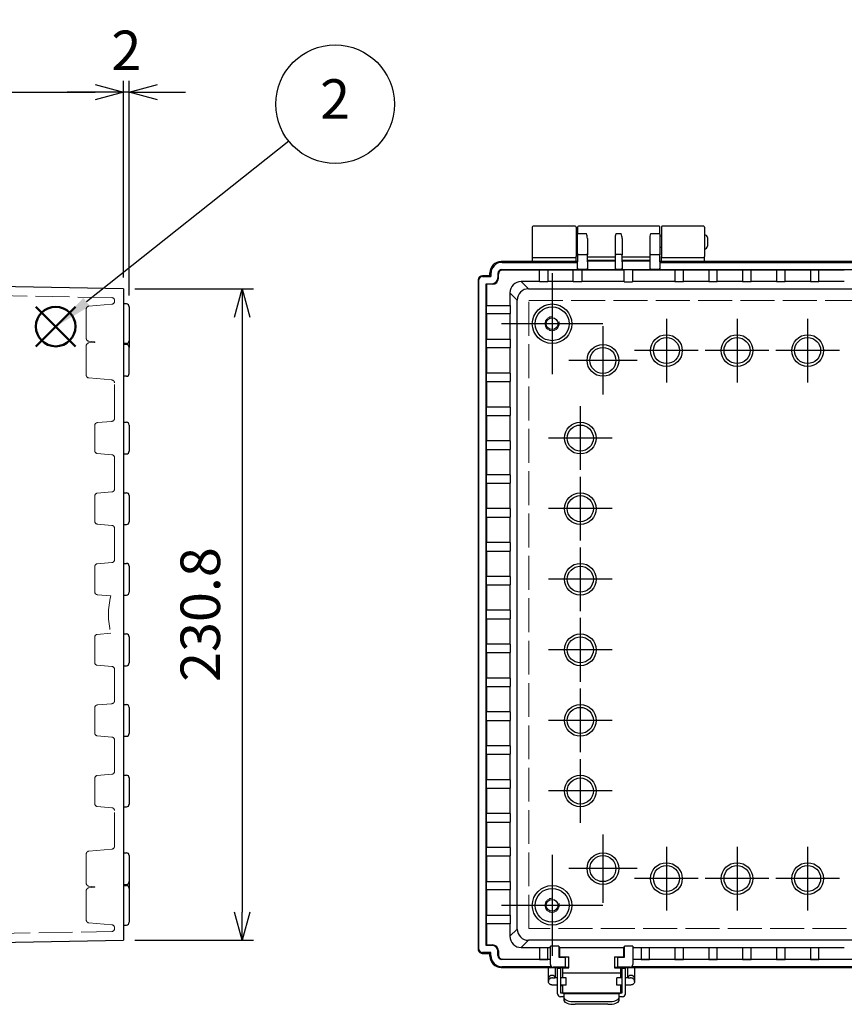
# Model space of a CAD drawing. Units: millimetres. Extents: x 0 to 3274, y 0 to 1120.
# Drawn here: x 1041 to 1333, y 395 to 744 of the extents above; entities that cross this region are included whole.
import ezdxf

# ---------------------------------------------------------------- set-up
doc = ezdxf.new("R2010")
doc.units = ezdxf.units.MM
doc.header["$LTSCALE"] = 4
doc.linetypes.add('AM_ISO02W050x2', pattern=[3.75, 3, -0.75])
doc.linetypes.add('AM_ISO08W050', pattern=[18, 12, -1.5, 3, -1.5])
doc.layers.add('AM_12', color=7, linetype='Continuous', lineweight=50, plot=False)
for name, color, linetype, lineweight in [('AM_5', 3, 'Continuous', 25), ('AM_7', 4, 'AM_ISO08W050', 25), ('ﾄｯﾌﾟｶﾊﾞｰ', 7, 'Continuous', 25), ('ﾎﾞﾃﾞｨｰ', 2, 'Continuous', 25), ('ﾎﾞﾃﾞｨｰ0', 2, 'AM_ISO02W050x2', 13), ('ﾗｯﾁ', 3, 'Continuous', 25), ('ﾗｯﾁ金具', 6, 'Continuous', 25)]:
    doc.layers.add(name, color=color, linetype=linetype, lineweight=lineweight)
doc.styles.add('ACISOTS', font='isocp.shx', dxfattribs={"height": 1, "bigfont": 'extfont.shx'})
doc.styles.get("Standard").update_dxf_attribs({"font": 'ISOCP.SHX', "bigfont": 'EXTFONT.SHX'})
doc.dimstyles.new('AM_ISO$0', dxfattribs={"dimscale": 4, "dimtxt": 3.5, "dimasz": 2.5, "dimexe": 1, "dimexo": 1, "dimgap": 1.5, "dimtad": 1, "dimdsep": 46, "dimtxsty": 'Standard', "dimblk": 'OPEN30', "dimcen": 0, "dimclrd": 3, "dimclre": 3, "dimclrt": 2, "dimadec": 0, "dimazin": 2, "dimtp": 0.1, "dimtm": 0.1, "dimtfac": 0.71, "dimtmove": 0, "dimatfit": 3, "dimldrblk": 'OPEN30', "dimfxl": 0, "dimlwd": -1, "dimlwe": -1, "dimarcsym": 0})

# ---------------------------------------------------------------- blocks, each defined once
blk = doc.blocks.new('*S424242422221')
at = {"layer": 'AM_12', "color": 4}
for p, q in [((934.28, 597.85), (948.28, 611.85)), ((934.28, 611.85), (948.28, 597.85))]:
    blk.add_line(p, q, dxfattribs=at)
blk.add_circle((941.28, 604.85), 7, dxfattribs=at)
blk = doc.blocks.new('*S464646462625')
at = {"layer": 'AM_5', "color": 3}
blk.add_line((1023.77, 670.9), (952.17, 613.92), dxfattribs=at)
blk.add_circle((1040.2, 683.98), 21, dxfattribs=at)
at = {"layer": 'AM_5', "color": 3, "linetype": 'Continuous'}
blk.add_trace([(951.03, 615.36), (953.32, 612.48), (941.22, 605.2)], dxfattribs=at)
at = {"layer": 'AM_5', "color": 7, "insert": (1040.2, 683.98), "char_height": 14, "attachment_point": 5, "style": 'ACISOTS'}
blk.add_mtext('2', dxfattribs=at)
blk = doc.blocks.new('_Open30')
at = {"color": 0, "linetype": 'ByBlock', "lineweight": -2}
for p, q in [((-1, 0.268), (0, 0)), ((0, 0), (-1, -0.268)), ((0, 0), (-1, 0))]:
    blk.add_line(p, q, dxfattribs=at)
blk = doc.blocks.new('*D38')
at = {"layer": 'AM_5', "color": 3, "transparency": 16777216}
for p, q in [((897.36, 651.19), (897.36, 721.94)), ((1077.36, 652.32), (1077.36, 721.94)), ((907.36, 717.94), (1067.36, 717.94))]:
    blk.add_line(p, q, dxfattribs=at)
at = {"layer": 'Defpoints', "color": 0, "transparency": 16777216}
for p in [(1077.36, 717.94), (897.36, 647.19), (1077.36, 648.32)]:
    blk.add_point(p, dxfattribs=at)
at = {"layer": 'AM_5', "color": 3, "transparency": 16777216, "xscale": 10, "yscale": 10, "zscale": 10, "rotation": 180}
blk.add_blockref('_Open30', (897.36, 717.94), dxfattribs=at)
at = {"layer": 'AM_5', "color": 3, "transparency": 16777216, "xscale": 10, "yscale": 10, "zscale": 10}
blk.add_blockref('_Open30', (1077.36, 717.94), dxfattribs=at)
at = {"layer": 'AM_5', "color": 2, "transparency": 16777216, "insert": (987.36, 734.44), "char_height": 14, "attachment_point": 5}
blk.add_mtext('180{}{\\A0;{\\H1.5x;}{\\A2;\\H0.71x;\\C3;%%p2.5}}', dxfattribs=at)
blk = doc.blocks.new('*D39')
at = {"layer": 'AM_5', "color": 3, "transparency": 16777216}
for p, q in [((1077.36, 652.32), (1077.36, 721.94)), ((1079.36, 645.94), (1079.36, 721.94)), ((1067.36, 717.94), (1057.36, 717.94)), ((1079.36, 717.94), (1077.36, 717.94)), ((1089.36, 717.94), (1099.36, 717.94))]:
    blk.add_line(p, q, dxfattribs=at)
at = {"layer": 'AM_5', "color": 3, "transparency": 16777216, "xscale": 10, "yscale": 10, "zscale": 10}
blk.add_blockref('_Open30', (1077.36, 717.94), dxfattribs=at)
at = {"layer": 'AM_5', "color": 3, "transparency": 16777216, "xscale": 10, "yscale": 10, "zscale": 10, "rotation": 180}
blk.add_blockref('_Open30', (1079.36, 717.94), dxfattribs=at)
at = {"layer": 'AM_5', "color": 2, "transparency": 16777216, "insert": (1078.36, 730.94), "char_height": 14, "attachment_point": 5}
blk.add_mtext('2', dxfattribs=at)
blk = doc.blocks.new('*D50')
at = {"layer": 'AM_5', "color": 3, "transparency": 16777216}
for p, q in [((1081.36, 648.32), (1123.36, 648.32)), ((1119.36, 638.32), (1119.36, 427.56)), ((1081.36, 417.56), (1123.36, 417.56))]:
    blk.add_line(p, q, dxfattribs=at)
at = {"layer": 'Defpoints', "color": 0, "transparency": 16777216}
for p in [(1077.36, 648.32), (1077.36, 417.56), (1119.36, 417.56)]:
    blk.add_point(p, dxfattribs=at)
at = {"layer": 'AM_5', "color": 3, "transparency": 16777216, "xscale": 10, "yscale": 10, "zscale": 10}
for p, rotation in [((1119.36, 648.32), 90), ((1119.36, 417.56), 270)]:
    blk.add_blockref('_Open30', p, dxfattribs=dict(at, rotation=rotation))
at = {"layer": 'AM_5', "color": 2, "transparency": 16777216, "insert": (1106.36, 532.94), "char_height": 14, "attachment_point": 5, "rotation": 90}
blk.add_mtext('230.8', dxfattribs=at)

msp = doc.modelspace()

# ---------------------------------------------------------------- linework, layer by layer
at = {"layer": 'AM_7'}
for p, q in [((1229.15, 653.86), (1229.15, 618.02)), ((1247.07, 635.94), (1211.23, 635.94)), ((1247.15, 635.04), (1247.15, 610.84)), ((1269.65, 637.72), (1269.65, 615.16)), ((1294.65, 637.72), (1294.65, 615.16)), ((1319.65, 637.72), (1319.65, 615.16)), ((1280.93, 626.44), (1258.37, 626.44)), ((1305.93, 626.44), (1283.37, 626.44)), ((1330.93, 626.44), (1308.37, 626.44)), ((1259.25, 622.94), (1235.05, 622.94)), ((1239.15, 606.72), (1239.15, 584.16)), ((1250.43, 595.44), (1227.87, 595.44)), ((1239.15, 581.72), (1239.15, 559.16)), ((1250.43, 570.44), (1227.87, 570.44)), ((1239.15, 556.72), (1239.15, 534.16)), ((1250.43, 545.44), (1227.87, 545.44)), ((1239.15, 531.72), (1239.15, 509.16)), ((1250.43, 520.44), (1227.87, 520.44)), ((1239.15, 506.72), (1239.15, 484.16)), ((1250.43, 495.44), (1227.87, 495.44)), ((1239.15, 481.72), (1239.15, 459.16)), ((1250.43, 470.44), (1227.87, 470.44)), ((1247.15, 455.04), (1247.15, 430.84)), ((1269.65, 450.72), (1269.65, 428.16)), ((1294.65, 450.72), (1294.65, 428.16)), ((1319.65, 450.72), (1319.65, 428.16)), ((1229.15, 447.86), (1229.15, 412.02)), ((1259.25, 442.94), (1235.05, 442.94)), ((1280.93, 439.44), (1258.37, 439.44)), ((1305.93, 439.44), (1283.37, 439.44)), ((1330.93, 439.44), (1308.37, 439.44)), ((1247.07, 429.94), (1211.23, 429.94))]:
    msp.add_line(p, q, dxfattribs=at)
at = {"layer": 'ﾄｯﾌﾟｶﾊﾞｰ'}
for p, q in [((1222.15, 670.14), (1222.15, 659.74)), ((1237.35, 670.44), (1222.45, 670.44)), ((1237.65, 670.14), (1237.65, 659.74)), ((1267.85, 670.14), (1267.85, 659.74)), ((1282.85, 670.44), (1268.15, 670.44)), ((1283.15, 670.14), (1283.15, 659.74)), ((1222.15, 659.74), (1222.15, 657.94)), ((1222.45, 659.44), (1237.35, 659.44)), ((1237.65, 657.94), (1237.65, 659.74)), ((1267.85, 657.94), (1267.85, 659.74)), ((1268.15, 659.44), (1282.85, 659.44)), ((1283.15, 657.94), (1283.15, 659.74))]:
    msp.add_line(p, q, dxfattribs=at)
for centre, start, end in [((1222.45, 670.14), 90, 180), ((1237.35, 670.14), 0, 90), ((1268.15, 670.14), 90, 180), ((1282.85, 670.14), 0, 90), ((1222.45, 659.74), 180, 270), ((1237.35, 659.74), 270, 0), ((1268.15, 659.74), 180, 270), ((1282.85, 659.74), 270, 0)]:
    msp.add_arc(centre, 0.3, start, end, dxfattribs=at)
at = {"layer": 'ﾎﾞﾃﾞｨｰ'}
for p, q in [((1238.15, 670.14), (1238.15, 667.68)), ((1267.05, 670.44), (1238.45, 670.44)), ((1267.35, 667.68), (1267.35, 670.14)), ((1238.15, 666.94), (1237.65, 666.94)), ((1238.15, 660.31), (1238.15, 667.68)), ((1238.45, 667.84), (1241.35, 667.84)), ((1241.65, 666.16), (1241.65, 660.31)), ((1251.55, 660.31), (1251.55, 666.16)), ((1251.85, 667.84), (1253.65, 667.84)), ((1253.95, 666.16), (1253.95, 660.31)), ((1263.85, 660.31), (1263.85, 666.16)), ((1264.15, 667.84), (1267.05, 667.84)), ((1267.35, 667.68), (1267.35, 660.31)), ((1267.85, 666.94), (1267.35, 666.94)), ((1284.15, 666.44), (1284.15, 663.44)), ((1238.15, 662.94), (1237.65, 662.94)), ((1267.85, 662.94), (1267.35, 662.94)), ((1238.15, 660.31), (1238.15, 657.83)), ((1238.45, 660.47), (1241.35, 660.47)), ((1241.65, 657.83), (1241.65, 660.31)), ((1241.65, 659.65), (1251.55, 659.65)), ((1251.55, 657.83), (1251.55, 660.31)), ((1253.65, 660.47), (1251.85, 660.47)), ((1253.95, 657.83), (1253.95, 660.31)), ((1253.95, 659.65), (1263.85, 659.65)), ((1263.85, 657.83), (1263.85, 660.31)), ((1264.15, 660.47), (1267.05, 660.47)), ((1267.35, 657.83), (1267.35, 660.31)), ((1238.15, 657.94), (1211.15, 657.94)), ((1211.15, 657.94), (1211.43, 657.66)), ((1211.43, 657.66), (1238.15, 657.66)), ((1238.15, 655.67), (1238.15, 657.83)), ((1238.15, 655.67), (1238.15, 655.47)), ((1251.55, 658.39), (1241.65, 658.39)), ((1241.65, 658.16), (1251.55, 658.16)), ((1241.65, 657.83), (1241.65, 655.67)), ((1241.65, 655.47), (1241.65, 655.67)), ((1251.55, 655.67), (1251.55, 657.83)), ((1251.55, 655.47), (1251.55, 655.67)), ((1263.85, 658.39), (1253.95, 658.39)), ((1253.95, 658.16), (1263.85, 658.16)), ((1253.95, 657.83), (1253.95, 655.67)), ((1253.95, 655.47), (1253.95, 655.67)), ((1263.85, 655.67), (1263.85, 657.83)), ((1263.85, 655.47), (1263.85, 655.67)), ((1496.95, 657.94), (1267.35, 657.94)), ((1267.35, 657.83), (1267.35, 655.67)), ((1267.35, 657.66), (1496.95, 657.66)), ((1267.35, 655.47), (1267.35, 655.67)), ((1481.15, 657.94), (1283.15, 657.94)), ((1207.15, 652.94), (1204.45, 652.94)), ((1204.45, 652.94), (1204.45, 652.66)), ((1204.45, 652.66), (1207.43, 652.66)), ((1207.15, 652.94), (1207.15, 653.94)), ((1207.15, 652.94), (1207.15, 653.94)), ((1207.43, 653.66), (1207.15, 653.94)), ((1207.43, 652.66), (1207.15, 652.94)), ((1207.43, 653.66), (1207.43, 652.66)), ((1209.97, 653.72), (1209.97, 652.22)), ((1210.14, 653.54), (1209.97, 653.72)), ((1209.97, 652.22), (1210.14, 652.04)), ((1210.14, 652.04), (1210.14, 653.54)), ((1211.37, 655.12), (1238.45, 655.12)), ((1211.37, 655.12), (1211.55, 654.95)), ((1224.65, 654.95), (1211.55, 654.95)), ((1224.65, 655.08), (1227.65, 655.08)), ((1224.65, 650.82), (1224.65, 655.08)), ((1227.65, 655.08), (1227.65, 650.82)), ((1236.65, 654.95), (1227.65, 654.95)), ((1236.65, 655.08), (1239.65, 655.08)), ((1236.65, 650.82), (1236.65, 655.08)), ((1238.15, 655.42), (1238.15, 655.47)), ((1238.45, 655.17), (1238.45, 655.12)), ((1241.35, 655.17), (1238.45, 655.17)), ((1239.65, 655.08), (1239.65, 650.82)), ((1254.65, 654.95), (1239.65, 654.95)), ((1241.35, 655.12), (1241.35, 655.17)), ((1241.35, 655.12), (1251.85, 655.12)), ((1241.65, 655.47), (1241.65, 655.42)), ((1251.55, 655.42), (1251.55, 655.47)), ((1253.65, 655.17), (1251.85, 655.17)), ((1251.85, 655.17), (1251.85, 655.12)), ((1253.65, 655.12), (1253.65, 655.17)), ((1253.65, 655.12), (1264.15, 655.12)), ((1253.95, 655.47), (1253.95, 655.42)), ((1257.65, 655.08), (1254.65, 655.08)), ((1254.65, 650.82), (1254.65, 655.08)), ((1257.65, 655.08), (1257.65, 650.82)), ((1272.65, 654.95), (1257.65, 654.95)), ((1263.85, 655.42), (1263.85, 655.47)), ((1267.05, 655.17), (1264.15, 655.17)), ((1264.15, 655.17), (1264.15, 655.12)), ((1267.05, 655.12), (1267.05, 655.17)), ((1267.05, 655.12), (1497.25, 655.12)), ((1267.35, 655.47), (1267.35, 655.42)), ((1272.65, 655.08), (1275.65, 655.08)), ((1272.65, 655.08), (1272.65, 650.82)), ((1275.65, 650.82), (1275.65, 655.08)), ((1284.65, 654.95), (1275.65, 654.95)), ((1284.65, 655.08), (1287.65, 655.08)), ((1284.65, 655.08), (1284.65, 650.82)), ((1287.65, 650.82), (1287.65, 655.08)), ((1296.65, 654.95), (1287.65, 654.95)), ((1296.65, 655.08), (1299.65, 655.08)), ((1296.65, 655.08), (1296.65, 650.82)), ((1299.65, 650.82), (1299.65, 655.08)), ((1308.65, 654.95), (1299.65, 654.95)), ((1308.65, 655.08), (1311.65, 655.08)), ((1308.65, 655.08), (1308.65, 650.82)), ((1311.65, 650.82), (1311.65, 655.08)), ((1320.65, 654.95), (1311.65, 654.95)), ((1320.65, 655.08), (1323.65, 655.08)), ((1320.65, 655.08), (1320.65, 650.82)), ((1323.65, 650.82), (1323.65, 655.08)), ((1332.65, 654.95), (1323.65, 654.95)), ((1077.36, 648.32), (935.36, 650.8)), ((1202.95, 651.44), (1202.95, 414.44)), ((1202.95, 651.44), (1203.23, 651.44)), ((1203.23, 414.44), (1203.23, 651.44)), ((1205.77, 415.76), (1205.77, 650.12)), ((1205.77, 650.12), (1207.87, 650.12)), ((1205.94, 649.95), (1205.77, 650.12)), ((1205.94, 649.95), (1205.94, 642.44)), ((1208.05, 649.95), (1205.94, 649.95)), ((1208.05, 649.95), (1207.87, 650.12)), ((1224.65, 650.89), (1218.2, 650.89)), ((1220.77, 648.32), (1218.2, 650.89)), ((1227.65, 650.82), (1224.65, 650.82)), ((1236.65, 650.89), (1227.65, 650.89)), ((1239.65, 650.82), (1236.65, 650.82)), ((1254.65, 650.89), (1239.65, 650.89)), ((1254.65, 650.82), (1257.65, 650.82)), ((1272.65, 650.89), (1257.65, 650.89)), ((1275.65, 650.82), (1272.65, 650.82)), ((1284.65, 650.89), (1275.65, 650.89)), ((1287.65, 650.82), (1284.65, 650.82)), ((1296.65, 650.89), (1287.65, 650.89)), ((1299.65, 650.82), (1296.65, 650.82)), ((1308.65, 650.89), (1299.65, 650.89)), ((1311.65, 650.82), (1308.65, 650.82)), ((1320.65, 650.89), (1311.65, 650.89)), ((1323.65, 650.82), (1320.65, 650.82)), ((1332.65, 650.89), (1323.65, 650.89)), ((1077.36, 648.32), (1077.36, 417.56)), ((1214.2, 646.89), (1216.77, 644.32)), ((1214.2, 646.89), (1214.2, 642.44)), ((1220.77, 648.32), (1543.53, 648.32)), ((1078.36, 642.94), (1077.36, 642.94)), ((1079.36, 641.94), (1079.36, 629.94)), ((1205.8, 642.44), (1214.27, 642.44)), ((1205.8, 642.44), (1205.8, 639.44)), ((1214.27, 642.44), (1214.27, 639.44)), ((1216.77, 421.56), (1216.77, 644.32)), ((1214.27, 639.44), (1205.8, 639.44)), ((1205.94, 639.44), (1205.94, 630.44)), ((1214.2, 639.44), (1214.2, 630.44)), ((1078.36, 628.94), (1077.36, 628.94)), ((1078.36, 628.55), (1077.36, 628.55)), ((1079.36, 629.94), (1079.36, 627.55)), ((1205.8, 630.44), (1214.27, 630.44)), ((1205.8, 630.44), (1205.8, 627.44)), ((1214.27, 630.44), (1214.27, 627.44)), ((1079.36, 618.33), (1079.36, 627.55)), ((1214.27, 627.44), (1205.8, 627.44)), ((1205.94, 627.44), (1205.94, 618.44)), ((1214.2, 627.44), (1214.2, 618.44)), ((1078.36, 617.33), (1077.36, 617.33)), ((1214.27, 618.44), (1205.8, 618.44)), ((1205.8, 618.44), (1205.8, 615.44)), ((1214.27, 618.44), (1214.27, 615.44)), ((1205.8, 615.44), (1214.27, 615.44)), ((1205.94, 615.44), (1205.94, 606.44)), ((1214.2, 615.44), (1214.2, 606.44)), ((1214.27, 606.44), (1205.8, 606.44)), ((1205.8, 606.44), (1205.8, 603.44)), ((1205.8, 603.44), (1214.27, 603.44)), ((1205.94, 603.44), (1205.94, 594.44)), ((1214.2, 603.44), (1214.2, 594.44)), ((1214.27, 606.44), (1214.27, 603.44)), ((1077.36, 601.05), (1078.36, 601.05)), ((1079.36, 600.05), (1079.36, 590.83)), ((1214.27, 594.44), (1205.8, 594.44)), ((1205.8, 594.44), (1205.8, 591.44)), ((1214.27, 594.44), (1214.27, 591.44)), ((1077.36, 589.83), (1078.36, 589.83)), ((1205.8, 591.44), (1214.27, 591.44)), ((1205.94, 591.44), (1205.94, 582.44)), ((1214.2, 591.44), (1214.2, 582.44)), ((1214.27, 582.44), (1205.8, 582.44)), ((1205.8, 582.44), (1205.8, 579.44)), ((1214.27, 582.44), (1214.27, 579.44)), ((1205.8, 579.44), (1214.27, 579.44)), ((1205.94, 579.44), (1205.94, 570.44)), ((1214.2, 579.44), (1214.2, 570.44)), ((1077.36, 576.05), (1078.36, 576.05)), ((1079.36, 575.05), (1079.36, 565.83)), ((1214.27, 570.44), (1205.8, 570.44)), ((1205.8, 570.44), (1205.8, 567.44)), ((1214.27, 570.44), (1214.27, 567.44)), ((1205.8, 567.44), (1214.27, 567.44)), ((1205.94, 567.44), (1205.94, 558.44)), ((1214.2, 567.44), (1214.2, 558.44)), ((1077.36, 564.83), (1078.36, 564.83)), ((1214.27, 558.44), (1205.8, 558.44)), ((1205.8, 558.44), (1205.8, 555.44)), ((1214.27, 558.44), (1214.27, 555.44)), ((1205.8, 555.44), (1214.27, 555.44)), ((1205.94, 555.44), (1205.94, 546.44)), ((1214.2, 555.44), (1214.2, 546.44)), ((1077.36, 551.05), (1078.36, 551.05)), ((1079.36, 550.05), (1079.36, 540.83)), ((1214.27, 546.44), (1205.8, 546.44)), ((1205.8, 546.44), (1205.8, 543.44)), ((1214.27, 546.44), (1214.27, 543.44)), ((1205.8, 543.44), (1214.27, 543.44)), ((1205.94, 543.44), (1205.94, 534.44)), ((1214.2, 543.44), (1214.2, 534.44)), ((1077.36, 539.83), (1078.36, 539.83)), ((1214.27, 534.44), (1205.8, 534.44)), ((1205.8, 534.44), (1205.8, 531.44)), ((1214.27, 534.44), (1214.27, 531.44)), ((1205.8, 531.44), (1214.27, 531.44)), ((1205.94, 531.44), (1205.94, 522.44)), ((1214.2, 531.44), (1214.2, 522.44)), ((1077.36, 526.05), (1078.36, 526.05)), ((1079.36, 525.05), (1079.36, 515.83)), ((1214.27, 522.44), (1205.8, 522.44)), ((1205.8, 522.44), (1205.8, 519.44)), ((1214.27, 522.44), (1214.27, 519.44)), ((1205.8, 519.44), (1214.27, 519.44)), ((1205.94, 519.44), (1205.94, 510.44)), ((1214.2, 519.44), (1214.2, 510.44)), ((1077.36, 514.83), (1078.36, 514.83)), ((1214.27, 510.44), (1205.8, 510.44)), ((1205.8, 510.44), (1205.8, 507.44)), ((1214.27, 510.44), (1214.27, 507.44)), ((1205.8, 507.44), (1214.27, 507.44)), ((1205.94, 507.44), (1205.94, 498.44)), ((1214.2, 507.44), (1214.2, 498.44)), ((1077.36, 501.05), (1078.36, 501.05)), ((1079.36, 500.05), (1079.36, 490.83)), ((1214.27, 498.44), (1205.8, 498.44)), ((1205.8, 498.44), (1205.8, 495.44)), ((1205.8, 495.44), (1214.27, 495.44)), ((1205.94, 495.44), (1205.94, 486.44)), ((1214.2, 495.44), (1214.2, 486.44)), ((1214.27, 498.44), (1214.27, 495.44)), ((1077.36, 489.83), (1078.36, 489.83)), ((1214.27, 486.44), (1205.8, 486.44)), ((1205.8, 486.44), (1205.8, 483.44)), ((1214.27, 486.44), (1214.27, 483.44)), ((1205.8, 483.44), (1214.27, 483.44)), ((1205.94, 483.44), (1205.94, 474.44)), ((1214.2, 483.44), (1214.2, 474.44)), ((1077.36, 476.05), (1078.36, 476.05)), ((1079.36, 475.05), (1079.36, 465.83)), ((1214.27, 474.44), (1205.8, 474.44)), ((1205.8, 474.44), (1205.8, 471.44)), ((1214.27, 474.44), (1214.27, 471.44)), ((1205.8, 471.44), (1214.27, 471.44)), ((1205.94, 471.44), (1205.94, 462.44)), ((1214.2, 471.44), (1214.2, 462.44)), ((1077.36, 464.83), (1078.36, 464.83)), ((1214.27, 462.44), (1205.8, 462.44)), ((1205.8, 462.44), (1205.8, 459.44)), ((1214.27, 462.44), (1214.27, 459.44)), ((1205.8, 459.44), (1214.27, 459.44)), ((1205.94, 459.44), (1205.94, 450.44)), ((1214.2, 459.44), (1214.2, 450.44)), ((1214.27, 450.44), (1205.8, 450.44)), ((1205.8, 450.44), (1205.8, 447.44)), ((1214.27, 450.44), (1214.27, 447.44)), ((1077.36, 448.55), (1078.36, 448.55)), ((1079.36, 447.55), (1079.36, 438.33)), ((1205.8, 447.44), (1214.27, 447.44)), ((1205.94, 447.44), (1205.94, 438.44)), ((1214.2, 447.44), (1214.2, 438.44)), ((1077.36, 437.33), (1078.36, 437.33)), ((1077.36, 436.94), (1078.36, 436.94)), ((1079.36, 438.33), (1079.36, 435.94)), ((1079.36, 435.94), (1079.36, 423.94)), ((1205.8, 438.44), (1214.27, 438.44)), ((1205.8, 438.44), (1205.8, 435.44)), ((1214.27, 438.44), (1214.27, 435.44)), ((1214.27, 435.44), (1205.8, 435.44)), ((1205.94, 435.44), (1205.94, 426.44)), ((1214.2, 435.44), (1214.2, 426.44)), ((1205.8, 426.44), (1214.27, 426.44)), ((1205.8, 426.44), (1205.8, 423.44)), ((1214.27, 426.44), (1214.27, 423.44)), ((1077.36, 422.94), (1078.36, 422.94)), ((1214.27, 423.44), (1205.8, 423.44)), ((1205.94, 423.44), (1205.94, 415.93)), ((1214.2, 423.44), (1214.2, 418.99)), ((1216.77, 421.56), (1214.2, 418.99)), ((935.36, 415.08), (1077.36, 417.56)), ((1205.94, 415.93), (1205.77, 415.76)), ((1207.87, 415.76), (1205.77, 415.76)), ((1205.94, 415.93), (1208.05, 415.93)), ((1207.87, 415.76), (1208.05, 415.93)), ((1218.2, 414.99), (1220.77, 417.56)), ((1543.53, 417.56), (1220.77, 417.56)), ((1224.65, 415.06), (1224.65, 410.79)), ((1224.65, 415.06), (1227.65, 415.06)), ((1227.65, 410.79), (1227.65, 415.06)), ((1231.55, 415.43), (1228.55, 415.43)), ((1228.55, 408.99), (1228.55, 415.43)), ((1231.55, 415.43), (1231.55, 411.59)), ((1257.75, 415.43), (1254.75, 415.43)), ((1254.75, 411.59), (1254.75, 415.43)), ((1257.75, 415.43), (1257.75, 408.99)), ((1260.65, 415.06), (1260.65, 410.79)), ((1260.65, 415.06), (1263.65, 415.06)), ((1263.65, 410.79), (1263.65, 415.06)), ((1272.65, 415.06), (1272.65, 410.79)), ((1272.65, 415.06), (1275.65, 415.06)), ((1275.65, 410.79), (1275.65, 415.06)), ((1284.65, 415.06), (1284.65, 410.79)), ((1284.65, 415.06), (1287.65, 415.06)), ((1287.65, 410.79), (1287.65, 415.06)), ((1296.65, 415.06), (1296.65, 410.79)), ((1296.65, 415.06), (1299.65, 415.06)), ((1299.65, 410.79), (1299.65, 415.06)), ((1308.65, 415.06), (1308.65, 410.79)), ((1308.65, 415.06), (1311.65, 415.06)), ((1311.65, 410.79), (1311.65, 415.06)), ((1320.65, 415.06), (1320.65, 410.79)), ((1320.65, 415.06), (1323.65, 415.06)), ((1323.65, 410.79), (1323.65, 415.06)), ((1202.95, 414.44), (1203.23, 414.44)), ((1207.43, 413.22), (1204.45, 413.22)), ((1204.45, 412.94), (1204.45, 413.22)), ((1204.45, 412.94), (1204.95, 412.94)), ((1204.95, 412.94), (1204.96, 412.94)), ((1204.96, 412.94), (1207.15, 412.94)), ((1207.43, 413.22), (1207.15, 412.94)), ((1207.15, 411.93), (1207.15, 412.94)), ((1207.15, 412.94), (1207.15, 411.94)), ((1207.15, 411.94), (1207.43, 412.22)), ((1207.43, 412.22), (1207.43, 413.22)), ((1210.14, 413.84), (1209.97, 413.66)), ((1209.97, 412.16), (1209.97, 413.66)), ((1209.97, 412.16), (1210.14, 412.33)), ((1210.14, 413.84), (1210.14, 412.33)), ((1218.2, 414.99), (1224.65, 414.99)), ((1227.65, 414.99), (1228.55, 414.99)), ((1231.85, 415), (1231.55, 415)), ((1231.55, 411.59), (1233.95, 411.59)), ((1233.95, 407.99), (1233.95, 411.59)), ((1234.95, 411.59), (1233.95, 411.59)), ((1234.3, 411.59), (1234.3, 411.74)), ((1234.8, 411.59), (1234.8, 411.74)), ((1234.95, 411.59), (1234.95, 407.99)), ((1252.35, 411.59), (1251.35, 411.59)), ((1251.35, 407.99), (1251.35, 411.59)), ((1251.5, 411.74), (1251.5, 411.59)), ((1252, 411.74), (1252, 411.59)), ((1252.35, 411.59), (1254.75, 411.59)), ((1252.35, 411.59), (1252.35, 407.99)), ((1254.75, 415), (1254.45, 415)), ((1257.75, 414.99), (1260.65, 414.99)), ((1263.65, 414.99), (1272.65, 414.99)), ((1275.65, 414.99), (1284.65, 414.99)), ((1287.65, 414.99), (1296.65, 414.99)), ((1299.65, 414.99), (1308.65, 414.99)), ((1311.65, 414.99), (1320.65, 414.99)), ((1323.65, 414.99), (1332.65, 414.99)), ((1211.43, 408.22), (1211.15, 407.94)), ((1211.55, 410.93), (1211.37, 410.76)), ((1228.55, 410.76), (1211.37, 410.76)), ((1228.91, 408.22), (1211.43, 408.22)), ((1211.55, 410.93), (1224.65, 410.93)), ((1224.65, 410.79), (1227.65, 410.79)), ((1227.65, 410.93), (1228.55, 410.93)), ((1235.1, 411.02), (1234.95, 411.02)), ((1251.35, 411.02), (1251.2, 411.02)), ((1506.91, 408.22), (1257.39, 408.22)), ((1257.75, 410.93), (1260.65, 410.93)), ((1506.55, 410.76), (1257.75, 410.76)), ((1260.65, 410.79), (1263.65, 410.79)), ((1263.65, 410.93), (1272.65, 410.93)), ((1272.65, 410.79), (1275.65, 410.79)), ((1275.65, 410.93), (1284.65, 410.93)), ((1284.65, 410.79), (1287.65, 410.79)), ((1287.65, 410.93), (1296.65, 410.93)), ((1296.65, 410.79), (1299.65, 410.79)), ((1299.65, 410.93), (1308.65, 410.93)), ((1308.65, 410.79), (1311.65, 410.79)), ((1311.65, 410.93), (1320.65, 410.93)), ((1320.65, 410.79), (1323.65, 410.79)), ((1323.65, 410.93), (1332.65, 410.93)), ((1211.15, 407.94), (1235.1, 407.94)), ((1211.15, 407.94), (1234.77, 407.94)), ((1233.95, 407.99), (1229.55, 407.99)), ((1233.95, 407.99), (1234.95, 407.99)), ((1234.84, 407.99), (1234.77, 407.94)), ((1251.2, 407.94), (1360.63, 407.94)), ((1251.35, 407.99), (1252.35, 407.99)), ((1251.53, 407.94), (1251.46, 407.99)), ((1251.53, 407.94), (1369.2, 407.94)), ((1256.75, 407.99), (1252.35, 407.99))]:
    msp.add_line(p, q, dxfattribs=at)
for centre, radius in [((1229.15, 635.94), 7), ((1229.15, 635.94), 6), ((1229.15, 635.94), 2.1), ((1269.65, 626.44), 5.61), ((1294.65, 626.44), 5.61), ((1319.65, 626.44), 5.61), ((1247.15, 622.94), 5.61), ((1269.65, 626.44), 4.61), ((1294.65, 626.44), 4.61), ((1319.65, 626.44), 4.61), ((1247.15, 622.94), 4.61), ((1239.15, 595.44), 5.61), ((1239.15, 595.44), 4.61), ((1239.15, 570.44), 5.61), ((1239.15, 570.44), 4.61), ((1239.15, 545.44), 5.61), ((1239.15, 545.44), 4.61), ((1239.15, 520.44), 5.61), ((1239.15, 520.44), 4.61), ((1239.15, 495.44), 5.61), ((1239.15, 495.44), 4.61), ((1239.15, 470.44), 5.61), ((1239.15, 470.44), 4.61), ((1247.15, 442.94), 5.61), ((1247.15, 442.94), 4.61), ((1269.65, 439.44), 5.61), ((1269.65, 439.44), 4.61), ((1294.65, 439.44), 5.61), ((1294.65, 439.44), 4.61), ((1319.65, 439.44), 5.61), ((1319.65, 439.44), 4.61), ((1229.15, 429.94), 7), ((1229.15, 429.94), 6), ((1229.15, 429.94), 2.1)]:
    msp.add_circle(centre, radius, dxfattribs=at)
for centre, radius, start, end in [((1238.45, 670.14), 0.3, 90, 180), ((1267.05, 670.14), 0.3, 0, 90), ((1283.15, 666.44), 1, 0, 90), ((1283.15, 663.44), 1, 270, 0), ((1204.45, 651.44), 1.22, 90, 180), ((1078.36, 641.94), 1, 0, 90), ((1078.36, 629.94), 1, 270, 0), ((1078.36, 627.55), 1, 0, 90), ((1078.36, 618.33), 1, 270, 0), ((1078.36, 600.05), 1, 0, 90), ((1078.36, 590.83), 1, 270, 0), ((1078.36, 575.05), 1, 0, 90), ((1078.36, 565.83), 1, 270, 0), ((1078.36, 550.05), 1, 0, 90), ((1078.36, 540.83), 1, 270, 0), ((1078.36, 525.05), 1, 0, 90), ((1078.36, 515.83), 1, 270, 0), ((1078.36, 500.05), 1, 0, 90), ((1078.36, 490.83), 1, 270, 0), ((1078.36, 475.05), 1, 0, 90), ((1078.36, 465.83), 1, 270, 0), ((1078.36, 447.55), 1, 0, 90), ((1078.36, 438.33), 1, 270, 0), ((1078.36, 435.94), 1, 0, 90), ((1078.36, 423.94), 1, 270, 0), ((1204.45, 414.44), 1.22, 180, 270), ((1229.55, 408.99), 1, 180, 270), ((1256.75, 408.99), 1, 270, 0)]:
    msp.add_arc(centre, radius, start, end, dxfattribs=at)
for centre, major_axis, ratio, start_param, end_param in [((1238.45, 667.68), (-0.3, 0), 0.527233, 4.712389, 6.283185), ((1267.05, 667.68), (0.3, 0), 0.527233, 0, 1.570796), ((1238.45, 660.31), (-0.3, 0), 0.527233, 4.712389, 6.283185), ((1241.35, 660.31), (0.3, 0), 0.527233, 0, 1.570796), ((1264.15, 660.31), (-0.3, 0), 0.527233, 4.712389, 6.283185), ((1267.05, 660.31), (0.3, 0), 0.527233, 0, 1.570796), ((1211.16, 653.93), (-2.84, 2.84), 0.997265, 5.499157, 7.067214), ((1211.15, 653.94), (-2.83, 2.83), 0.998783, 5.498396, 7.067974), ((1211.43, 653.66), (-2.83, 2.83), 0.998783, 5.498396, 7.067974), ((1204.45, 651.44), (-1.5, 0), 0.999848, 4.712941, 6.283515), ((1207.87, 652.22), (1.49, -1.49), 0.998783, 5.498396, 7.067974), ((1211.37, 653.72), (-0.992, 0.992), 0.998783, 5.498396, 7.067974), ((1211.55, 653.54), (-0.992, 0.992), 0.998783, 5.498396, 7.067974), ((1238.45, 655.47), (-0.3, 0), 0.999391, 0, 1.570796), ((1238.45, 655.42), (0, 0.3), 0.999391, 1.570796, 3.141593), ((1241.35, 655.47), (0.3, 0), 0.999391, 4.712389, 6.283185), ((1241.35, 655.42), (0, 0.3), 0.999391, 3.141593, 4.712389), ((1251.85, 655.47), (-0.3, 0), 0.999391, 0, 1.570796), ((1251.85, 655.42), (0, -0.3), 0.999391, 4.712389, 6.283185), ((1253.65, 655.47), (0.3, 0), 0.999391, 4.712389, 6.283185), ((1253.65, 655.42), (0, -0.3), 0.999391, 0, 1.570796), ((1264.15, 655.47), (-0.3, 0), 0.999391, 0, 1.570796), ((1264.15, 655.42), (0, 0.3), 0.999391, 1.570796, 3.141593), ((1267.05, 655.47), (0.3, 0), 0.999391, 4.712389, 6.283185), ((1267.05, 655.42), (0, -0.3), 0.999391, 0, 1.570796), ((1208.04, 652.04), (1.49, -1.49), 0.998783, 5.498396, 7.067974), ((1218.2, 646.89), (-2.83, 2.83), 0.999695, 5.497939, 7.068431), ((1220.77, 644.32), (-2.83, 2.83), 0.999695, 5.497939, 7.068431), ((1218.2, 418.99), (-2.83, -2.83), 0.999695, 5.497939, 7.068431), ((1220.77, 421.56), (-2.83, -2.83), 0.999695, 5.497939, 7.068431), ((1207.87, 413.66), (-1.49, -1.49), 0.998783, 2.356803, 3.926382), ((1208.04, 413.83), (-1.49, -1.49), 0.998783, 2.356803, 3.926382), ((1211.15, 411.94), (2.83, 2.83), 0.998783, 2.356803, 3.926382), ((1211.16, 411.94), (2.84, 2.84), 0.997265, 2.357564, 3.925621), ((1211.43, 412.22), (2.83, 2.83), 0.998783, 2.356803, 3.926382), ((1211.37, 412.16), (-0.992, -0.992), 0.998783, 5.498396, 7.067974), ((1211.55, 412.33), (-0.992, -0.992), 0.998783, 5.498396, 7.067974)]:
    msp.add_ellipse(centre, major_axis=major_axis, ratio=ratio, start_param=start_param, end_param=end_param, dxfattribs=at)
at = {"layer": 'ﾎﾞﾃﾞｨｰ', "extrusion": (0, 0, -1)}
for centre, major_axis, start_param, end_param in [((1251.85, 660.31), (-0.3, 0), 0, 1.570796), ((1253.65, 660.31), (0.3, 0), 4.712389, 6.283185)]:
    msp.add_ellipse(centre, major_axis=major_axis, ratio=0.527233, start_param=start_param, end_param=end_param, dxfattribs=at)
at = {"layer": 'ﾎﾞﾃﾞｨｰ'}
for points, knots in [([(1241.65, 666.16), (1241.65, 666.44), (1241.61, 666.74), (1241.49, 667.32), (1241.42, 667.6), (1241.35, 667.84)], [-0.1751221, -0.1751221, -0.1751221, -0.1751221, -0.0875611, -0.0875611, 0, 0, 0, 0]), ([(1251.55, 666.16), (1251.55, 666.44), (1251.59, 666.74), (1251.71, 667.32), (1251.78, 667.6), (1251.85, 667.84)], [0.3432626, 0.3432626, 0.3432626, 0.3432626, 0.4308236, 0.4308236, 0.5183847, 0.5183847, 0.5183847, 0.5183847]), ([(1253.95, 666.16), (1253.95, 666.42), (1253.91, 666.72), (1253.81, 667.25), (1253.72, 667.58), (1253.65, 667.84)], [-0.1740468, -0.1740468, -0.1740468, -0.1740468, -0.0945437, -0.0945437, 0, 0, 0, 0]), ([(1263.85, 666.16), (1263.85, 666.42), (1263.89, 666.72), (1263.99, 667.25), (1264.08, 667.58), (1264.15, 667.84)], [0.3443379, 0.3443379, 0.3443379, 0.3443379, 0.423841, 0.423841, 0.5183847, 0.5183847, 0.5183847, 0.5183847]), ([(1202.95, 414.44), (1202.95, 414.39), (1202.95, 414.34), (1202.98, 414.11), (1203.02, 413.95), (1203.16, 413.66), (1203.26, 413.51), (1203.5, 413.27), (1203.64, 413.17), (1203.92, 413.03), (1204.09, 412.97), (1204.32, 412.94), (1204.39, 412.94), (1204.45, 412.94)], [-2.1830815, -2.1830815, -2.1830815, -2.1830815, -2.1686445, -2.1686445, -2.1207774, -2.1207774, -2.072917, -2.072917, -2.0250565, -2.0250565, -1.9771963, -1.9771963, -1.9591593, -1.9591593, -1.9591593, -1.9591593])]:
    msp.add_open_spline(points, degree=3, knots=knots, dxfattribs=at)
at = {"layer": 'ﾎﾞﾃﾞｨｰ0'}
for p, q in [((1073.18, 645.19), (927.36, 647.74)), ((1065.07, 642.14), (1073.25, 642.86)), ((1074.16, 643.86), (1074.16, 644.19)), ((1220.9, 421.68), (1220.9, 644.19)), ((1220.9, 644.19), (1543.41, 644.19)), ((1064.16, 641.15), (1064.16, 630.73)), ((1064.16, 628.15), (1064.16, 617.73)), ((1065.07, 629.73), (1067.16, 629.55)), ((1065.07, 629.14), (1067.16, 629.33)), ((1067.16, 629.55), (1067.16, 629.33)), ((1065.07, 616.73), (1073.25, 616.02)), ((1074.16, 602.36), (1074.16, 615.02)), ((1067.16, 599.91), (1067.16, 590.97)), ((1068.07, 600.91), (1073.25, 601.36)), ((1068.07, 589.97), (1073.25, 589.52)), ((1074.16, 577.36), (1074.16, 588.52)), ((1068.07, 575.91), (1073.25, 576.36)), ((1067.16, 574.91), (1067.16, 565.97)), ((1068.07, 564.97), (1073.25, 564.52)), ((1074.16, 552.36), (1074.16, 563.52)), ((1068.07, 550.91), (1073.25, 551.36)), ((1067.16, 549.91), (1067.16, 540.97)), ((1068.07, 539.97), (1072.82, 539.56)), ((1067.16, 524.91), (1067.16, 515.97)), ((1068.07, 525.91), (1072.82, 526.32)), ((1068.07, 514.97), (1073.25, 514.52)), ((1074.16, 502.36), (1074.16, 513.52)), ((1067.16, 499.91), (1067.16, 490.97)), ((1068.07, 500.91), (1073.25, 501.36)), ((1068.07, 489.97), (1073.25, 489.52)), ((1074.16, 477.36), (1074.16, 488.52)), ((1067.16, 474.91), (1067.16, 465.97)), ((1068.07, 475.91), (1073.25, 476.36)), ((1068.07, 464.97), (1073.25, 464.52)), ((1074.16, 450.86), (1074.16, 463.52)), ((1064.16, 448.15), (1064.16, 437.73)), ((1065.07, 449.14), (1073.25, 449.86)), ((1065.07, 436.73), (1067.16, 436.55)), ((1065.07, 436.14), (1067.16, 436.33)), ((1067.16, 436.55), (1067.16, 436.33)), ((1064.16, 435.15), (1064.16, 424.73)), ((1065.07, 423.73), (1073.25, 423.02)), ((1074.16, 421.68), (1074.16, 422.02)), ((927.36, 418.14), (1073.18, 420.68)), ((1543.41, 421.68), (1220.9, 421.68))]:
    msp.add_line(p, q, dxfattribs=at)
for centre in [(1229.15, 635.94), (1229.15, 429.94)]:
    msp.add_circle(centre, 2.5, dxfattribs=at)
for centre, radius, start, end in [((1073.16, 644.19), 1, 0, 89), ((1065.16, 641.15), 1, 95, 180), ((1073.16, 643.86), 1, 275, 0), ((1065.16, 630.73), 1, 180, 265), ((1065.16, 628.15), 1, 95, 180), ((1065.16, 617.73), 1, 180, 265), ((1073.16, 615.02), 1, 0, 85), ((1068.16, 599.91), 1, 95, 180), ((1073.16, 602.36), 1, 275, 0), ((1068.16, 590.97), 1, 180, 265), ((1073.16, 588.52), 1, 0, 85), ((1068.16, 574.91), 1, 95, 180), ((1073.16, 577.36), 1, 275, 0), ((1068.16, 565.97), 1, 180, 265), ((1073.16, 563.52), 1, 0, 85), ((1073.16, 552.36), 1, 275, 0), ((1068.16, 549.91), 1, 95, 180), ((1068.16, 540.97), 1, 180, 265), ((1099.36, 532.94), 27.35, 165.999, 194.001), ((1068.16, 524.91), 1, 95, 180), ((1068.16, 515.97), 1, 180, 265), ((1073.16, 513.52), 1, 0, 85), ((1073.16, 502.36), 1, 275, 0), ((1068.16, 499.91), 1, 95, 180), ((1068.16, 490.97), 1, 180, 265), ((1073.16, 488.52), 1, 0, 85), ((1068.16, 474.91), 1, 95, 180), ((1073.16, 477.36), 1, 275, 0), ((1068.16, 465.97), 1, 180, 265), ((1073.16, 463.52), 1, 0, 85), ((1073.16, 450.86), 1, 275, 0), ((1065.16, 448.15), 1, 95, 180), ((1065.16, 437.73), 1, 180, 265), ((1065.16, 435.15), 1, 95, 180), ((1065.16, 424.73), 1, 180, 265), ((1073.16, 422.02), 1, 0, 85), ((1073.16, 421.68), 1, 271, 0)]:
    msp.add_arc(centre, radius, start, end, dxfattribs=at)
at = {"layer": 'ﾗｯﾁ'}
for p, q in [((1231.85, 411.74), (1231.85, 415.04)), ((1231.85, 415.04), (1254.45, 415.04)), ((1254.45, 415.04), (1254.45, 411.74)), ((1231.85, 411.74), (1235.1, 411.74)), ((1235.1, 407.84), (1235.1, 411.74)), ((1251.2, 411.74), (1254.45, 411.74)), ((1251.2, 411.74), (1251.2, 407.84)), ((1232.9, 407.84), (1235.1, 407.84)), ((1232.9, 406.04), (1232.9, 407.84)), ((1232.9, 404.21), (1232.9, 406.04)), ((1232.9, 406.04), (1253.4, 406.04)), ((1251.2, 407.84), (1253.4, 407.84)), ((1253.4, 407.84), (1253.4, 406.04)), ((1253.4, 406.04), (1253.4, 404.21)), ((1232.9, 398.84), (1232.9, 401.71)), ((1253.4, 401.71), (1253.4, 398.84)), ((1232.9, 398.79), (1232.9, 398.84)), ((1232.9, 398.84), (1253.4, 398.84)), ((1253.4, 398.84), (1253.4, 398.79))]:
    msp.add_line(p, q, dxfattribs=at)
at = {"layer": 'ﾗｯﾁ金具'}
for p, q in [((1227.85, 403.88), (1227.85, 407.94)), ((1230.35, 404.21), (1230.35, 407.94)), ((1231.1, 398.59), (1231.1, 407.59)), ((1232.3, 407.59), (1231.1, 407.59)), ((1232.3, 398.79), (1232.3, 407.59)), ((1255.1, 407.59), (1253.9, 407.59)), ((1253.9, 407.59), (1253.9, 398.79)), ((1255.1, 398.59), (1255.1, 407.59)), ((1255.85, 407.94), (1255.85, 404.21)), ((1258.35, 407.94), (1258.35, 403.88)), ((1227.85, 402.99), (1227.85, 403.88)), ((1231.1, 404.21), (1230.1, 404.21)), ((1231.1, 401.71), (1230.1, 401.71)), ((1232.9, 404.29), (1232.3, 404.29)), ((1234.1, 404.21), (1232.3, 404.21)), ((1234.1, 401.71), (1232.3, 401.71)), ((1232.9, 401.39), (1232.3, 401.39)), ((1234.1, 401.71), (1234.1, 404.21)), ((1252.1, 401.71), (1252.1, 404.21)), ((1253.9, 404.21), (1252.1, 404.21)), ((1253.9, 401.71), (1252.1, 401.71)), ((1253.9, 404.29), (1253.4, 404.29)), ((1253.9, 401.39), (1253.4, 401.39)), ((1256.1, 404.21), (1255.1, 404.21)), ((1256.1, 401.71), (1255.1, 401.71)), ((1258.35, 403.88), (1258.35, 402.99)), ((1233.3, 397.59), (1232.1, 397.59)), ((1253.9, 398.79), (1232.3, 398.79)), ((1252.9, 398.65), (1233.3, 398.65)), ((1233.3, 398.65), (1233.3, 397.16)), ((1252.9, 397.16), (1252.9, 398.65)), ((1254.1, 397.59), (1252.9, 397.59)), ((1233.3, 397.16), (1233.3, 396.22)), ((1248.9, 395.82), (1237.3, 395.82)), ((1248.9, 394.89), (1237.3, 394.89)), ((1252.9, 396.22), (1252.9, 397.16))]:
    msp.add_line(p, q, dxfattribs=at)
for centre, start, end in [((1232.1, 398.59), 180, 270), ((1254.1, 398.59), 270, 0)]:
    msp.add_arc(centre, 1, start, end, dxfattribs=at)
for centre, major_axis, ratio, start_param, end_param in [((1229.1, 403.88), (-1.25, 0), 0.999391, 5.35589, 6.283185), ((1229.1, 403.92), (-1.25, 0), 0.964491, 4.068888, 5.35589), ((1229.1, 403.88), (1.25, 0), 0.999391, 0.264769, 0.927295), ((1257.1, 403.88), (-1.25, 0), 0.999391, 5.35589, 6.018417), ((1257.1, 403.92), (1.25, 0), 0.964491, 0.927295, 2.214297), ((1257.1, 403.88), (1.25, 0), 0.999391, 0, 0.927295), ((1229.1, 402.99), (-1.25, 0), 0.999391, 4.53491, 6.283185), ((1257.1, 402.99), (1.25, 0), 0.999391, 0, 1.748275), ((1237.3, 397.16), (-4, 0), 0.3332, 0, 1.570796), ((1237.3, 396.22), (4, 0), 0.3332, 3.141593, 4.712389), ((1248.9, 397.16), (-4, 0), 0.3332, 1.570796, 3.141593), ((1248.9, 396.22), (4, 0), 0.3332, 4.712389, 6.283185)]:
    msp.add_ellipse(centre, major_axis=major_axis, ratio=ratio, start_param=start_param, end_param=end_param, dxfattribs=at)
for points, knots in [([(1230.1, 401.71), (1229.98, 401.71), (1229.86, 401.71), (1229.64, 401.71), (1229.54, 401.71), (1229.35, 401.72), (1229.26, 401.72), (1229.14, 401.73), (1229.09, 401.73), (1229.02, 401.74), (1228.98, 401.74), (1228.91, 401.75), (1228.87, 401.76), (1228.78, 401.78), (1228.74, 401.8), (1228.63, 401.83), (1228.57, 401.86), (1228.41, 401.94), (1228.33, 402.01), (1228.15, 402.17), (1228.07, 402.27), (1227.94, 402.5), (1227.9, 402.63), (1227.86, 402.84), (1227.85, 402.92), (1227.85, 402.99)], [0, 0, 0, 0, 0.0353164, 0.0353164, 0.0701568, 0.0701568, 0.1064409, 0.1064409, 0.1284244, 0.1284244, 0.144942, 0.144942, 0.1595413, 0.1595413, 0.1744231, 0.1744231, 0.1946121, 0.1946121, 0.2269554, 0.2269554, 0.2659578, 0.2659578, 0.3058365, 0.3058365, 0.3290174, 0.3290174, 0.3290174, 0.3290174]), ([(1229.28, 404.23), (1229.28, 404.23), (1229.28, 404.23), (1229.29, 404.23), (1229.3, 404.22), (1229.32, 404.22), (1229.34, 404.22), (1229.41, 404.22), (1229.48, 404.22), (1229.63, 404.21), (1229.72, 404.21), (1229.9, 404.21), (1230, 404.21), (1230.1, 404.21)], [0.1118642, 0.1118642, 0.1118642, 0.1118642, 0.1168141, 0.1168141, 0.1267684, 0.1267684, 0.1390979, 0.1390979, 0.1671931, 0.1671931, 0.1962037, 0.1962037, 0.2258692, 0.2258692, 0.2258692, 0.2258692]), ([(1256.1, 404.21), (1256.2, 404.21), (1256.3, 404.21), (1256.49, 404.21), (1256.57, 404.21), (1256.72, 404.22), (1256.79, 404.22), (1256.86, 404.22), (1256.88, 404.22), (1256.9, 404.22), (1256.91, 404.23), (1256.92, 404.23), (1256.92, 404.23), (1256.92, 404.23)], [0, 0, 0, 0, 0.0296654, 0.0296654, 0.0586761, 0.0586761, 0.0867713, 0.0867713, 0.0991008, 0.0991008, 0.1090551, 0.1090551, 0.114005, 0.114005, 0.114005, 0.114005]), ([(1258.35, 402.99), (1258.35, 402.86), (1258.33, 402.72), (1258.24, 402.47), (1258.18, 402.35), (1258.02, 402.13), (1257.92, 402.04), (1257.76, 401.93), (1257.7, 401.89), (1257.59, 401.84), (1257.53, 401.82), (1257.43, 401.78), (1257.38, 401.77), (1257.29, 401.75), (1257.25, 401.75), (1257.17, 401.74), (1257.14, 401.74), (1257.01, 401.73), (1256.9, 401.72), (1256.7, 401.72), (1256.62, 401.71), (1256.42, 401.71), (1256.3, 401.71), (1256.15, 401.71), (1256.13, 401.71), (1256.1, 401.71)], [0, 0, 0, 0, 0.0406078, 0.0406078, 0.0804806, 0.0804806, 0.12038, 0.12038, 0.1400004, 0.1400004, 0.1588996, 0.1588996, 0.1735049, 0.1735049, 0.1913206, 0.1913206, 0.2078585, 0.2078585, 0.2577684, 0.2577684, 0.2840406, 0.2840406, 0.3211525, 0.3211525, 0.3288633, 0.3288633, 0.3288633, 0.3288633])]:
    msp.add_open_spline(points, degree=3, knots=knots, dxfattribs=at)

# ---------------------------------------------------------------- block references
at = {"layer": 'AM_12'}
msp.add_blockref('*S424242422221', (112.04, 30.07), dxfattribs=at)
at = {"layer": 'AM_5'}
msp.add_blockref('*S464646462625', (112.1, 29.72), dxfattribs=at)

# ---------------------------------------------------------------- dimensions: what is measured, and where the dimension line sits
dim = msp.add_linear_dim(base=(1077.36, 717.94), p1=(897.36, 647.19), p2=(1077.36, 648.32), text='<>{}{\\A0;{\\H1.5x;}{\\A2;\\H0.71x;\\C3;%%p2.5}}', dimstyle='AM_ISO$0', override={"dimdec": 1, "dimpost": '', "dimtp": 2.5, "dimtm": 2.5, "dimtdec": 2, "dimtix": 1, "dimtzin": 8}, dxfattribs=at)
dim.commit()
dim.dimension.update_dxf_attribs({"geometry": '*D38', "text_midpoint": (987.36, 734.44)})
dim = msp.add_linear_dim(base=(1077.36, 717.94), p1=(1079.36, 641.94), p2=(1077.36, 648.32), dimstyle='AM_ISO$0', override={"dimdec": 1, "dimtix": 1}, dxfattribs=at)
dim.commit()
dim.dimension.update_dxf_attribs({"geometry": '*D39', "text_midpoint": (1078.36, 730.94)})
dim = msp.add_linear_dim(base=(1119.36, 417.56), p1=(1077.36, 648.32), p2=(1077.36, 417.56), angle=90, dimstyle='AM_ISO$0', override={"dimdec": 1}, dxfattribs=at)
dim.commit()
dim.dimension.update_dxf_attribs({"geometry": '*D50', "text_midpoint": (1106.36, 532.94)})

doc.saveas('drawing.dxf')
